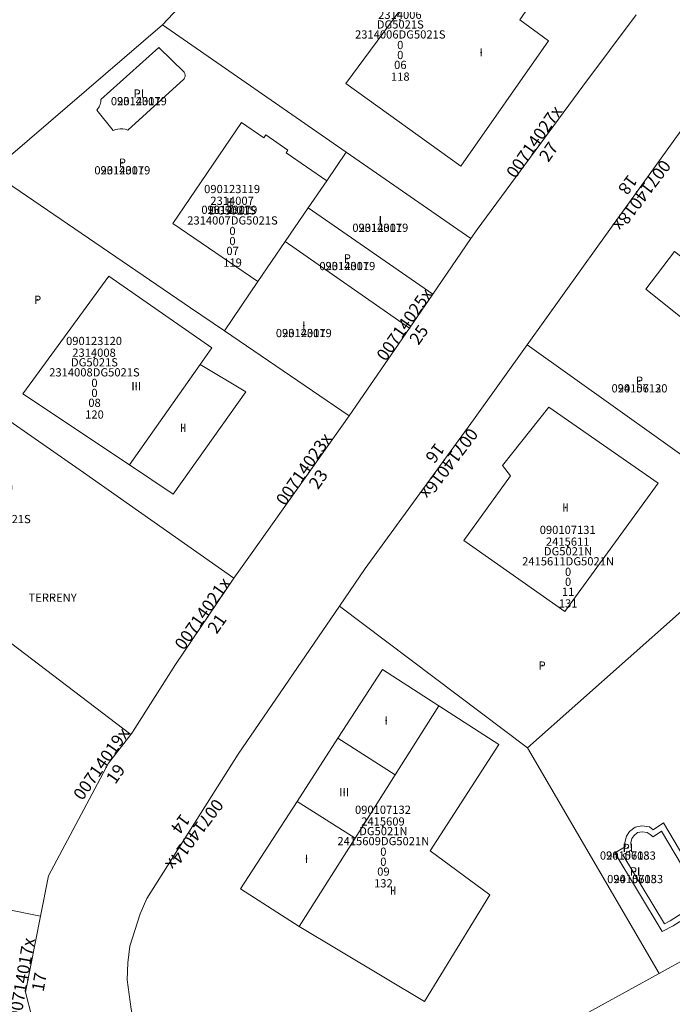
# Model space of a CAD drawing. Units: metres. Extents: x 451342 to 453799, y 4600703 to 4603132.
# Drawn here: x 452201 to 452257, y 4601201 to 4601285 of the extents above; entities that cross this region are included whole.
import ezdxf
from ezdxf.enums import TextEntityAlignment as Align

# ---------------------------------------------------------------- set-up
doc = ezdxf.new("R2010")
doc.units = ezdxf.units.M
doc.header["$PDSIZE"] = -1
for name, color, linetype in [('2_CQPM_ILLES_NOVES', 6, 'Continuous'), ('2_CQPM_PARCELLES_NOVES', 31, 'Continuous'), ('CQPM_NUMPOL', 6, 'Continuous'), ('CQPM_NUMPOL_CODGIS', 6, 'Continuous'), ('CQPM_NUMPOL_CODINUM', 6, 'Continuous'), ('CQPM_NUMPOL_DISTAL', 7, 'Continuous'), ('CQPM_NUMPOL_IDENT', 6, 'Continuous'), ('CQPM_NUMPOL_NUM', 6, 'Continuous'), ('CQPM_NUMPOL_NUMEDIF', 6, 'Continuous'), ('CQPM_NUMPOL_UTM', 6, 'Continuous'), ('CQPM_PARCEL_U', 2, 'Continuous'), ('CQPM_PARCEL_U_CODGIS', 2, 'Continuous'), ('CQPM_PARCEL_U_IDENT', 2, 'Continuous'), ('CQPM_PARCEL_U_NUMGIS', 2, 'Continuous'), ('CQPM_PARCEL_U_NUMUTM', 2, 'Continuous'), ('CQPM_PARCEL_U_PLANOL', 2, 'Continuous'), ('CQPM_PARCEL_U_REFCA_PAR', 2, 'Continuous'), ('CQPM_PARCEL_U_REFCA_POL', 2, 'Continuous'), ('CQPM_PARCEL_U_UTM', 2, 'Continuous'), ('CQPM_PARCEL_U_UTM_TOTAL', 2, 'Continuous'), ('CQPM_VOLUMETRIA_BLOC', 1, 'Continuous'), ('CQPM_VOLUMETRIA_CODGIS', 1, 'Continuous'), ('CQPM_VOLUMETRIA_IDENT', 1, 'Continuous'), ('CQPM_VOLUMETRIA_NUMEDIF', 1, 'Continuous'), ('CQPM_VOLUMETRIA_PLANTES', 1, 'Continuous'), ('CQPM_VOLUMETRIA_UTM', 1, 'Continuous')]:
    doc.layers.add(name, color=color, linetype=linetype)
doc.layers.add('2_CQPM_VOLUMETRIES_NOVES', color=4, linetype='Continuous', lineweight=0)
doc.styles.get("Standard").update_dxf_attribs({"font": 'txt.shx'})

# ---------------------------------------------------------------- blocks, each defined once
blk = doc.blocks.new('CQPM_NUMPOL')
at = {"layer": 'CQPM_NUMPOL_IDENT'}
blk.add_point((0, 0), dxfattribs=at)
at = {"layer": 'CQPM_NUMPOL_CODGIS'}
blk.add_attdef('CODI_GIS', text='', height=0.7, dxfattribs=at).set_placement((0, -1), align=Align.CENTER)
at = {"layer": 'CQPM_NUMPOL_CODINUM'}
blk.add_attdef('CODI_NUMPOL', text='', height=0.7, dxfattribs=at).set_placement((0, 0), align=Align.CENTER)
at = {"layer": 'CQPM_NUMPOL_NUM', "color": 0}
blk.add_attdef('NUMERO', text='', height=0.7, dxfattribs=at).set_placement((0, -1), align=Align.CENTER)
at = {"layer": 'CQPM_NUMPOL_NUMEDIF'}
blk.add_attdef('NUM_EDIFICI', text='', height=0.7, dxfattribs=at).set_placement((0, -1), align=Align.CENTER)
at = {"layer": 'CQPM_NUMPOL_UTM'}
blk.add_attdef('UTM', text='', height=0.7, dxfattribs=at).set_placement((0, -1), align=Align.CENTER)
blk = doc.blocks.new('CQPM_VOLUMETRIA')
at = {"layer": 'CQPM_VOLUMETRIA_IDENT'}
blk.add_point((0, 0), dxfattribs=at)
at = {"layer": 'CQPM_VOLUMETRIA_CODGIS'}
blk.add_attdef('CODI_GIS', text='', height=0.7, dxfattribs=at).set_placement((0, -1), align=Align.CENTER)
at = {"layer": 'CQPM_VOLUMETRIA_NUMEDIF'}
blk.add_attdef('NUM_EDIFICI', text='', height=0.7, dxfattribs=at).set_placement((0, -1), align=Align.CENTER)
at = {"layer": 'CQPM_VOLUMETRIA_PLANTES'}
blk.add_attdef('PLANTES', text='', height=0.7, dxfattribs=at).set_placement((0, 0), align=Align.MIDDLE_CENTER)
at = {"layer": 'CQPM_VOLUMETRIA_UTM'}
blk.add_attdef('UTM', text='', height=0.7, dxfattribs=at).set_placement((0, -1), align=Align.CENTER)
blk = doc.blocks.new('CQPM_PARCEL_U')
at = {"layer": 'CQPM_PARCEL_U_IDENT'}
blk.add_point((0, 0), dxfattribs=at)
at = {"layer": 'CQPM_PARCEL_U_CODGIS'}
blk.add_attdef('CODI_GIS', text='', height=0.7, dxfattribs=at).set_placement((0, 1.069), align=Align.CENTER)
at = {"layer": 'CQPM_PARCEL_U_NUMGIS'}
blk.add_attdef('PARCEL_GIS', text='', height=0.7, dxfattribs=at).set_placement((0.035, -5.2), align=Align.CENTER)
at = {"layer": 'CQPM_PARCEL_U_NUMUTM'}
blk.add_attdef('PARCEL_UTM', text='', height=0.7, dxfattribs=at).set_placement((0.039, -4.201), align=Align.CENTER)
at = {"layer": 'CQPM_PARCEL_U_PLANOL'}
blk.add_attdef('PLANOL', text='', height=0.7, dxfattribs=at).set_placement((0.033, -0.753), align=Align.CENTER)
at = {"layer": 'CQPM_PARCEL_U_REFCA_PAR'}
blk.add_attdef('REFCA_PAR', text='', height=0.7, dxfattribs=at).set_placement((0.033, -3.36), align=Align.CENTER)
at = {"layer": 'CQPM_PARCEL_U_REFCA_POL'}
blk.add_attdef('REFCA_POL', text='', height=0.7, dxfattribs=at).set_placement((0.033, -2.507), align=Align.CENTER)
at = {"layer": 'CQPM_PARCEL_U_UTM'}
blk.add_attdef('UTM', text='', height=0.7, dxfattribs=at).set_placement((0, 0.069), align=Align.CENTER)
at = {"layer": 'CQPM_PARCEL_U_UTM_TOTAL'}
blk.add_attdef('UTM_TOTAL', text='', height=0.7, dxfattribs=at).set_placement((0.033, -1.606), align=Align.CENTER)

msp = doc.modelspace()

# ---------------------------------------------------------------- linework, layer by layer
at = {"layer": '2_CQPM_ILLES_NOVES', "linetype": 'Continuous', "lineweight": 0}
for points in [[(452253.782, 4601285.514), (452249.213, 4601279.427), (452240.205, 4601267.203), (452239.675, 4601266.431)], [(452260.833, 4601280.128), (452260.786, 4601280.063), (452250.498, 4601265.788), (452244.485, 4601257.394)], [(452239.675, 4601266.431), (452236.418, 4601261.691)], [(452236.418, 4601261.691), (452234.436, 4601258.807)], [(452234.436, 4601258.807), (452229.3, 4601251.332)], [(452244.485, 4601257.394), (452239.903, 4601250.997), (452230.654, 4601238.313), (452228.461, 4601235.104)], [(452210.696, 4601224.184), (452208.768, 4601221.735), (452203.661, 4601212.129), (452202.979, 4601208.692)], [(452280.473, 4601217.488), (452255.975, 4601203.94), (452255.734, 4601203.808)]]:
    msp.add_lwpolyline(points, dxfattribs=at)
at = {"layer": '2_CQPM_ILLES_NOVES', "linetype": 'Continuous', "lineweight": 0, "flags": 128}
for points in [[(452229.3, 4601251.332), (452221.022, 4601239.684), (452219.459, 4601237.497)], [(452219.459, 4601237.497), (452214.494, 4601230.131), (452210.837, 4601224.363), (452210.696, 4601224.184)], [(452228.461, 4601235.104), (452219.847, 4601222.502), (452212.044, 4601210.188), (452211.48, 4601208.9), (452210.61, 4601206.145), (452210.415, 4601204.708), (452210.375, 4601203.283), (452210.699, 4601200.769), (452210.942, 4601199.594), (452211.313, 4601198.608), (452211.965, 4601197.297), (452212.634, 4601196.194), (452213.49, 4601195.011), (452214.95, 4601193.418), (452217.16, 4601191.603), (452218.633, 4601190.825), (452220.183, 4601190.332), (452223.728, 4601189.645), (452225.768, 4601189.665), (452227.56, 4601189.918), (452229.466, 4601190.336), (452232.21, 4601191.331), (452242.787, 4601196.708), (452255.734, 4601203.808)], [(452202.979, 4601208.692), (452201.695, 4601202.212), (452202.767, 4601198.013), (452204.218, 4601194.433)]]:
    msp.add_lwpolyline(points, dxfattribs=at)
at = {"layer": '2_CQPM_PARCELLES_NOVES', "linetype": 'Continuous', "lineweight": 0, "flags": 128}
for points in [[(452230.175, 4601303.343), (452226.066, 4601297.732), (452225.334, 4601298.316), (452223.454, 4601295.358), (452213.381, 4601284.658)], [(452198.885, 4601272.043), (452198.771, 4601272.121), (452213.381, 4601284.658)], [(452229.045, 4601273.8), (452239.675, 4601266.431)], [(452218.654, 4601258.582), (452215.774, 4601260.543), (452198.885, 4601272.043)], [(452263.198, 4601244.038), (452244.485, 4601257.394)], [(452265.954, 4601242.071), (452244.5, 4601223.046)], [(452228.461, 4601235.104), (452244.5, 4601223.046)], [(452255.734, 4601203.808), (452244.5, 4601223.046)]]:
    msp.add_lwpolyline(points, dxfattribs=at)
at = {"layer": '2_CQPM_PARCELLES_NOVES', "linetype": 'Continuous', "lineweight": 0}
for points in [[(452213.381, 4601284.658), (452229.045, 4601273.8)], [(452219.459, 4601237.497), (452206.647, 4601246.502), (452195.847, 4601254.003), (452187.324, 4601261.047)], [(452229.3, 4601251.332), (452218.654, 4601258.582)], [(452210.696, 4601224.184), (452188.446, 4601241.077), (452175.45, 4601255.535)], [(452168.474, 4601215.644), (452202.979, 4601208.692)]]:
    msp.add_lwpolyline(points, dxfattribs=at)
at = {"layer": '2_CQPM_VOLUMETRIES_NOVES', "linetype": 'Continuous', "lineweight": 0}
msp.add_lwpolyline([(452238.826, 4601272.614), (452229.026, 4601279.635), (452237.992, 4601291.792), (452245.126, 4601286.944), (452243.844, 4601285.075), (452246.293, 4601283.284)], close=True, dxfattribs=at)
for points in [[(452213.061, 4601282.73), (452215.225, 4601280.616), (452215.255, 4601280.562), (452215.281, 4601280.502), (452215.299, 4601280.439), (452215.309, 4601280.374), (452215.311, 4601280.309), (452215.305, 4601280.244), (452215.291, 4601280.18), (452215.27, 4601280.118), (452215.241, 4601280.059), (452215.206, 4601280.005), (452210.421, 4601275.676), (452210.199, 4601275.75), (452209.992, 4601275.785), (452209.781, 4601275.792), (452209.571, 4601275.769), (452209.367, 4601275.718), (452209.269, 4601275.682), (452209.174, 4601275.639), (452207.78, 4601277.363), (452207.853, 4601277.458), (452207.968, 4601277.65), (452208.015, 4601277.752), (452208.054, 4601277.856), (452208.111, 4601278.073), (452208.136, 4601278.295), (452213.061, 4601282.73)], [(452221.518, 4601262.773), (452214.251, 4601267.732), (452220.113, 4601276.323), (452222.013, 4601275.026), (452222.182, 4601275.274), (452224.082, 4601273.977), (452223.913, 4601273.73), (452227.382, 4601271.362)], [(452227.382, 4601271.362), (452229.045, 4601273.8)], [(452227.382, 4601271.362), (452225.816, 4601269.068)], [(452225.816, 4601269.068), (452223.843, 4601266.176)], [(452236.418, 4601261.691), (452225.816, 4601269.068)], [(452221.518, 4601262.773), (452223.843, 4601266.176)], [(452234.436, 4601258.807), (452223.843, 4601266.176)], [(452216.588, 4601255.699), (452217.594, 4601257.13), (452208.814, 4601263.222), (452201.474, 4601253.211), (452210.567, 4601247.141)], [(452218.654, 4601258.582), (452221.518, 4601262.773)], [(452210.567, 4601247.141), (452214.297, 4601244.651), (452220.482, 4601253.372), (452216.588, 4601255.699)], [(452216.588, 4601255.699), (452210.567, 4601247.141)], [(452233.218, 4601220.732), (452236.942, 4601226.617)], [(452224.86, 4601218.465), (452228.342, 4601223.852)], [(452233.218, 4601220.732), (452228.342, 4601223.852)], [(452229.803, 4601215.336), (452233.218, 4601220.732)], [(452225.038, 4601207.807), (452220.043, 4601211.014), (452224.86, 4601218.465)], [(452224.86, 4601218.465), (452229.803, 4601215.336)], [(452229.803, 4601215.336), (452225.038, 4601207.807)]]:
    msp.add_lwpolyline(points, dxfattribs=at)
at = {"layer": '2_CQPM_VOLUMETRIES_NOVES', "linetype": 'Continuous', "lineweight": 0, "flags": 128}
for points in [[(452257.828, 4601259.525), (452254.585, 4601262.117), (452257.042, 4601265.338), (452257.824, 4601264.713), (452260.19, 4601267.815), (452259.409, 4601268.439), (452264.262, 4601274.802), (452267.504, 4601272.209)], [(452228.342, 4601223.852), (452232.138, 4601229.724), (452236.942, 4601226.617)], [(452236.942, 4601226.617), (452242.052, 4601223.313), (452236.205, 4601214.271)], [(452256.181, 4601208.046), (452252.644, 4601213.919), (452253.362, 4601214.346), (452253.307, 4601214.942), (452253.398, 4601215.309), (452253.577, 4601215.552), (452253.894, 4601215.812), (452254.271, 4601215.895), (452254.7, 4601215.832), (452254.952, 4601215.642), (452255.226, 4601215.469), (452255.932, 4601215.936), (452259.438, 4601210.058), (452256.665, 4601208.306), (452256.181, 4601208.046)], [(452225.038, 4601207.807), (452235.732, 4601201.424), (452241.299, 4601210.506), (452236.205, 4601214.271)]]:
    msp.add_lwpolyline(points, dxfattribs=at)
for points in [[(452247.679, 4601234.646), (452255.658, 4601245.591), (452246.326, 4601252.056), (452242.364, 4601247.085), (452243.051, 4601246.218), (452239.069, 4601240.714)], [(452255.998, 4601207.38), (452251.956, 4601214.092), (452252.835, 4601214.614), (452252.801, 4601214.98), (452252.937, 4601215.526), (452253.212, 4601215.899), (452253.67, 4601216.275), (452254.253, 4601216.403), (452254.899, 4601216.308), (452255.22, 4601216.064), (452256.093, 4601216.642), (452260.117, 4601209.896), (452256.917, 4601207.874)]]:
    msp.add_lwpolyline(points, close=True, dxfattribs=at)

# ---------------------------------------------------------------- block references
at = {"layer": 'CQPM_NUMPOL'}
ref = msp.add_blockref('CQPM_NUMPOL', (452245.5, 4601274.388), dxfattribs=dict(at, xscale=1.500002325405999, yscale=1.500002325405999, zscale=1.0000015504, rotation=54.99956526034875))
ref.add_attrib('CODI_NUMPOL', '00714027x', dxfattribs={"layer": 'CQPM_NUMPOL_CODINUM', "height": 1.05, "rotation": 54.99957}).set_placement((452245.5, 4601274.388), align=Align.CENTER)
ref.add_attrib('NUMERO', '27', dxfattribs={"layer": 'CQPM_NUMPOL_NUM', "color": 0, "height": 1.05, "rotation": 54.99957}).set_placement((452246.729, 4601273.528), align=Align.CENTER)
ref = msp.add_blockref('CQPM_NUMPOL', (452253.838, 4601270.422), dxfattribs=dict(at, xscale=1.500002325897183, yscale=1.500002325897183, zscale=1.0000015504, rotation=232.999565275168))
ref.add_attrib('CODI_NUMPOL', '00714018x', dxfattribs={"layer": 'CQPM_NUMPOL_CODINUM', "height": 1.05, "rotation": 232.99957}).set_placement((452253.838, 4601270.422), align=Align.CENTER)
ref.add_attrib('NUMERO', '18', dxfattribs={"layer": 'CQPM_NUMPOL_NUM', "color": 0, "height": 1.05, "rotation": 232.99957}).set_placement((452252.64, 4601271.324), align=Align.CENTER)
ref = msp.add_blockref('CQPM_NUMPOL', (452234.436, 4601258.807), dxfattribs=dict(at, xscale=1.500002325405999, yscale=1.500002325405999, zscale=1.0000015504, rotation=54.99956526034875))
ref.add_attrib('CODI_NUMPOL', '00714025x', dxfattribs={"layer": 'CQPM_NUMPOL_CODINUM', "height": 1.05, "rotation": 54.99957}).set_placement((452234.436, 4601258.807), align=Align.CENTER)
ref.add_attrib('NUMERO', '25', dxfattribs={"layer": 'CQPM_NUMPOL_NUM', "color": 0, "height": 1.05, "rotation": 54.99957}).set_placement((452235.665, 4601257.947), align=Align.CENTER)
ref = msp.add_blockref('CQPM_NUMPOL', (452237.4, 4601247.564), dxfattribs=dict(at, xscale=1.500002325897183, yscale=1.500002325897183, zscale=1.0000015504, rotation=232.999565275168))
ref.add_attrib('CODI_NUMPOL', '00714016x', dxfattribs={"layer": 'CQPM_NUMPOL_CODINUM', "height": 1.05, "rotation": 232.99957}).set_placement((452237.4, 4601247.564), align=Align.CENTER)
ref.add_attrib('NUMERO', '16', dxfattribs={"layer": 'CQPM_NUMPOL_NUM', "color": 0, "height": 1.05, "rotation": 232.99957}).set_placement((452236.202, 4601248.467), align=Align.CENTER)
ref = msp.add_blockref('CQPM_NUMPOL', (452225.862, 4601246.494), dxfattribs=dict(at, xscale=1.500002325405999, yscale=1.500002325405999, zscale=1.0000015504, rotation=54.99956526034875))
ref.add_attrib('CODI_NUMPOL', '00714023x', dxfattribs={"layer": 'CQPM_NUMPOL_CODINUM', "height": 1.05, "rotation": 54.99957}).set_placement((452225.862, 4601246.494), align=Align.CENTER)
ref.add_attrib('NUMERO', '23', dxfattribs={"layer": 'CQPM_NUMPOL_NUM', "color": 0, "height": 1.05, "rotation": 54.99957}).set_placement((452227.09, 4601245.634), align=Align.CENTER)
ref = msp.add_blockref('CQPM_NUMPOL', (452217.224, 4601234.182), dxfattribs=dict(at, xscale=1.500002325405999, yscale=1.500002325405999, zscale=1.0000015504, rotation=54.99956526034875))
ref.add_attrib('CODI_NUMPOL', '00714021x', dxfattribs={"layer": 'CQPM_NUMPOL_CODINUM', "height": 1.05, "rotation": 54.99957}).set_placement((452217.224, 4601234.182), align=Align.CENTER)
ref.add_attrib('NUMERO', '21', dxfattribs={"layer": 'CQPM_NUMPOL_NUM', "color": 0, "height": 1.05, "rotation": 54.99957}).set_placement((452218.453, 4601233.321), align=Align.CENTER)
ref = msp.add_blockref('CQPM_NUMPOL', (452208.581, 4601221.383), dxfattribs=dict(at, xscale=1.500002325405999, yscale=1.500002325405999, zscale=1.0000015504, rotation=54.99956526034875))
ref.add_attrib('CODI_NUMPOL', '00714019x', dxfattribs={"layer": 'CQPM_NUMPOL_CODINUM', "height": 1.05, "rotation": 54.99957}).set_placement((452208.581, 4601221.383), align=Align.CENTER)
ref.add_attrib('NUMERO', '19', dxfattribs={"layer": 'CQPM_NUMPOL_NUM', "color": 0, "height": 1.05, "rotation": 54.99957}).set_placement((452209.809, 4601220.523), align=Align.CENTER)
ref = msp.add_blockref('CQPM_NUMPOL', (452201.903, 4601203.26), dxfattribs=dict(at, xscale=1.500002326099509, yscale=1.500002326099509, zscale=1.0000015504, rotation=79.99956525228973))
ref.add_attrib('CODI_NUMPOL', '00714017x', dxfattribs={"layer": 'CQPM_NUMPOL_CODINUM', "height": 1.05, "rotation": 79.99957}).set_placement((452201.903, 4601203.26), align=Align.CENTER)
ref.add_attrib('NUMERO', '17', dxfattribs={"layer": 'CQPM_NUMPOL_NUM', "color": 0, "height": 1.05, "rotation": 79.99957}).set_placement((452203.38, 4601202.999), align=Align.CENTER)
at = {"layer": 'CQPM_NUMPOL_DISTAL'}
ref = msp.add_blockref('CQPM_NUMPOL', (452215.703, 4601215.962), dxfattribs=dict(at, xscale=1.500002325897183, yscale=1.500002325897183, zscale=1.0000015504, rotation=232.999565275168))
ref.add_attrib('CODI_NUMPOL', '00714014x', dxfattribs={"layer": 'CQPM_NUMPOL_CODINUM', "height": 1.05, "rotation": 232.99957}).set_placement((452215.703, 4601215.962), align=Align.CENTER)
ref.add_attrib('NUMERO', '14', dxfattribs={"layer": 'CQPM_NUMPOL_NUM', "color": 0, "height": 1.05, "rotation": 232.99957}).set_placement((452214.505, 4601216.865), align=Align.CENTER)
at = {"layer": 'CQPM_PARCEL_U'}
ref = msp.add_blockref('CQPM_PARCEL_U', (452233.622, 4601285.086), dxfattribs=at)
ref.add_attrib('REFCA_PAR', '0', dxfattribs={"height": 0.7}).set_placement((452233.655, 4601281.726), align=Align.CENTER)
ref.add_attrib('REFCA_POL', '0', dxfattribs={"height": 0.7}).set_placement((452233.655, 4601282.58), align=Align.CENTER)
ref.add_attrib('UTM_TOTAL', '2314006DG5021S', dxfattribs={"height": 0.7}).set_placement((452233.655, 4601283.48), align=Align.CENTER)
ref.add_attrib('UTM', '2314006', dxfattribs={"height": 0.7}).set_placement((452233.622, 4601285.156), align=Align.CENTER)
ref.add_attrib('CODI_GIS', '090123118', dxfattribs={"height": 0.7}).set_placement((452233.622, 4601286.156), align=Align.CENTER)
ref.add_attrib('PARCEL_GIS', '118', dxfattribs={"height": 0.7}).set_placement((452233.658, 4601279.886), align=Align.CENTER)
ref.add_attrib('PARCEL_UTM', '06', dxfattribs={"height": 0.7}).set_placement((452233.662, 4601280.885), align=Align.CENTER)
ref.add_attrib('PLANOL', 'DG5021S', dxfattribs={"height": 0.7}).set_placement((452233.655, 4601284.333), align=Align.CENTER)
ref = msp.add_blockref('CQPM_PARCEL_U', (452219.316, 4601269.237), dxfattribs=at)
ref.add_attrib('REFCA_PAR', '0', dxfattribs={"height": 0.7}).set_placement((452219.349, 4601265.877), align=Align.CENTER)
ref.add_attrib('REFCA_POL', '0', dxfattribs={"height": 0.7}).set_placement((452219.349, 4601266.731), align=Align.CENTER)
ref.add_attrib('UTM_TOTAL', '2314007DG5021S', dxfattribs={"height": 0.7}).set_placement((452219.349, 4601267.631), align=Align.CENTER)
ref.add_attrib('UTM', '2314007', dxfattribs={"height": 0.7}).set_placement((452219.316, 4601269.307), align=Align.CENTER)
ref.add_attrib('CODI_GIS', '090123119', dxfattribs={"height": 0.7}).set_placement((452219.316, 4601270.307), align=Align.CENTER)
ref.add_attrib('PARCEL_GIS', '119', dxfattribs={"height": 0.7}).set_placement((452219.352, 4601264.037), align=Align.CENTER)
ref.add_attrib('PARCEL_UTM', '07', dxfattribs={"height": 0.7}).set_placement((452219.356, 4601265.036), align=Align.CENTER)
ref.add_attrib('PLANOL', 'DG5021S', dxfattribs={"height": 0.7}).set_placement((452219.349, 4601268.485), align=Align.CENTER)
ref = msp.add_blockref('CQPM_PARCEL_U', (452207.546, 4601256.293), dxfattribs=at)
ref.add_attrib('REFCA_PAR', '0', dxfattribs={"height": 0.7}).set_placement((452207.579, 4601252.933), align=Align.CENTER)
ref.add_attrib('REFCA_POL', '0', dxfattribs={"height": 0.7}).set_placement((452207.579, 4601253.786), align=Align.CENTER)
ref.add_attrib('UTM_TOTAL', '2314008DG5021S', dxfattribs={"height": 0.7}).set_placement((452207.579, 4601254.687), align=Align.CENTER)
ref.add_attrib('UTM', '2314008', dxfattribs={"height": 0.7}).set_placement((452207.546, 4601256.362), align=Align.CENTER)
ref.add_attrib('CODI_GIS', '090123120', dxfattribs={"height": 0.7}).set_placement((452207.546, 4601257.362), align=Align.CENTER)
ref.add_attrib('PARCEL_GIS', '120', dxfattribs={"height": 0.7}).set_placement((452207.582, 4601251.092), align=Align.CENTER)
ref.add_attrib('PARCEL_UTM', '08', dxfattribs={"height": 0.7}).set_placement((452207.586, 4601252.092), align=Align.CENTER)
ref.add_attrib('PLANOL', 'DG5021S', dxfattribs={"height": 0.7}).set_placement((452207.579, 4601255.54), align=Align.CENTER)
ref = msp.add_blockref('CQPM_PARCEL_U', (452198.257, 4601243.79), dxfattribs=at)
ref.add_attrib('REFCA_PAR', '0', dxfattribs={"height": 0.7}).set_placement((452198.29, 4601240.43), align=Align.CENTER)
ref.add_attrib('REFCA_POL', '0', dxfattribs={"height": 0.7}).set_placement((452198.29, 4601241.283), align=Align.CENTER)
ref.add_attrib('UTM_TOTAL', '2314009DG5021S', dxfattribs={"height": 0.7}).set_placement((452198.29, 4601242.184), align=Align.CENTER)
ref.add_attrib('UTM', '2314009', dxfattribs={"height": 0.7}).set_placement((452198.257, 4601243.859), align=Align.CENTER)
ref.add_attrib('CODI_GIS', '090123309', dxfattribs={"height": 0.7}).set_placement((452198.257, 4601244.859), align=Align.CENTER)
ref.add_attrib('PARCEL_GIS', '309', dxfattribs={"height": 0.7}).set_placement((452198.292, 4601238.589), align=Align.CENTER)
ref.add_attrib('PARCEL_UTM', '09', dxfattribs={"height": 0.7}).set_placement((452198.296, 4601239.589), align=Align.CENTER)
ref.add_attrib('PLANOL', 'DG5021S', dxfattribs={"height": 0.7}).set_placement((452198.29, 4601243.037), align=Align.CENTER)
ref = msp.add_blockref('CQPM_PARCEL_U', (452247.93, 4601240.192), dxfattribs=at)
ref.add_attrib('REFCA_PAR', '0', dxfattribs={"height": 0.7}).set_placement((452247.962, 4601236.832), align=Align.CENTER)
ref.add_attrib('REFCA_POL', '0', dxfattribs={"height": 0.7}).set_placement((452247.962, 4601237.685), align=Align.CENTER)
ref.add_attrib('UTM_TOTAL', '2415611DG5021N', dxfattribs={"height": 0.7}).set_placement((452247.962, 4601238.586), align=Align.CENTER)
ref.add_attrib('UTM', '2415611', dxfattribs={"height": 0.7}).set_placement((452247.93, 4601240.261), align=Align.CENTER)
ref.add_attrib('CODI_GIS', '090107131', dxfattribs={"height": 0.7}).set_placement((452247.93, 4601241.261), align=Align.CENTER)
ref.add_attrib('PARCEL_GIS', '131', dxfattribs={"height": 0.7}).set_placement((452247.965, 4601234.992), align=Align.CENTER)
ref.add_attrib('PARCEL_UTM', '11', dxfattribs={"height": 0.7}).set_placement((452247.969, 4601235.991), align=Align.CENTER)
ref.add_attrib('PLANOL', 'DG5021N', dxfattribs={"height": 0.7}).set_placement((452247.962, 4601239.439), align=Align.CENTER)
ref = msp.add_blockref('CQPM_PARCEL_U', (452232.179, 4601216.345), dxfattribs=at)
ref.add_attrib('REFCA_PAR', '0', dxfattribs={"height": 0.7}).set_placement((452232.212, 4601212.985), align=Align.CENTER)
ref.add_attrib('REFCA_POL', '0', dxfattribs={"height": 0.7}).set_placement((452232.212, 4601213.838), align=Align.CENTER)
ref.add_attrib('UTM_TOTAL', '2415609DG5021N', dxfattribs={"height": 0.7}).set_placement((452232.212, 4601214.739), align=Align.CENTER)
ref.add_attrib('UTM', '2415609', dxfattribs={"height": 0.7}).set_placement((452232.179, 4601216.414), align=Align.CENTER)
ref.add_attrib('CODI_GIS', '090107132', dxfattribs={"height": 0.7}).set_placement((452232.179, 4601217.414), align=Align.CENTER)
ref.add_attrib('PARCEL_GIS', '132', dxfattribs={"height": 0.7}).set_placement((452232.214, 4601211.145), align=Align.CENTER)
ref.add_attrib('PARCEL_UTM', '09', dxfattribs={"height": 0.7}).set_placement((452232.218, 4601212.144), align=Align.CENTER)
ref.add_attrib('PLANOL', 'DG5021N', dxfattribs={"height": 0.7}).set_placement((452232.212, 4601215.592), align=Align.CENTER)
at = {"layer": 'CQPM_VOLUMETRIA_BLOC'}
ref = msp.add_blockref('CQPM_VOLUMETRIA', (452240.557, 4601282.304), dxfattribs=dict(at, xscale=1.000001550389833, yscale=1.000001550389833, zscale=1.000001550389833, rotation=359.9995652698055))
ref.add_attrib('PLANTES', 'I', dxfattribs={"layer": 'CQPM_VOLUMETRIA_PLANTES', "height": 0.7, "rotation": 359.99957}).set_placement((452240.557, 4601282.304), align=Align.MIDDLE_CENTER)
ref = msp.add_blockref('CQPM_VOLUMETRIA', (452211.365, 4601278.794), dxfattribs=dict(at, xscale=1.000001550389833, yscale=1.000001550389833, zscale=1.000001550389833, rotation=359.9995652698055))
ref.add_attrib('PLANTES', 'PI', dxfattribs={"layer": 'CQPM_VOLUMETRIA_PLANTES', "height": 0.7, "rotation": 359.99957}).set_placement((452211.365, 4601278.794), align=Align.MIDDLE_CENTER)
ref.add_attrib('CODI_GIS', '090123119', dxfattribs={"layer": 'CQPM_VOLUMETRIA_CODGIS', "height": 0.7, "rotation": 359.99957}).set_placement((452211.365, 4601277.794), align=Align.CENTER)
ref.add_attrib('UTM', '2314007', dxfattribs={"layer": 'CQPM_VOLUMETRIA_UTM', "height": 0.7, "rotation": 359.99957}).set_placement((452211.365, 4601277.794), align=Align.CENTER)
ref = msp.add_blockref('CQPM_VOLUMETRIA', (452209.957, 4601272.903), dxfattribs=dict(at, xscale=1.000001550389833, yscale=1.000001550389833, zscale=1.000001550389833, rotation=359.9995652698055))
ref.add_attrib('PLANTES', 'P', dxfattribs={"layer": 'CQPM_VOLUMETRIA_PLANTES', "height": 0.7, "rotation": 359.99957}).set_placement((452209.957, 4601272.903), align=Align.MIDDLE_CENTER)
ref.add_attrib('CODI_GIS', '090123119', dxfattribs={"layer": 'CQPM_VOLUMETRIA_CODGIS', "height": 0.7, "rotation": 359.99957}).set_placement((452209.957, 4601271.903), align=Align.CENTER)
ref.add_attrib('UTM', '2314007', dxfattribs={"layer": 'CQPM_VOLUMETRIA_UTM', "height": 0.7, "rotation": 359.99957}).set_placement((452209.957, 4601271.903), align=Align.CENTER)
ref = msp.add_blockref('CQPM_VOLUMETRIA', (452219.079, 4601269.537), dxfattribs=dict(at, xscale=1.000001550389833, yscale=1.000001550389833, zscale=1.000001550389833, rotation=359.9995652698055))
ref.add_attrib('PLANTES', 'II', dxfattribs={"layer": 'CQPM_VOLUMETRIA_PLANTES', "height": 0.7, "rotation": 359.99957}).set_placement((452219.079, 4601269.537), align=Align.MIDDLE_CENTER)
ref.add_attrib('CODI_GIS', '090123119', dxfattribs={"layer": 'CQPM_VOLUMETRIA_CODGIS', "height": 0.7, "rotation": 359.99957}).set_placement((452219.079, 4601268.537), align=Align.CENTER)
ref.add_attrib('UTM', '2314007', dxfattribs={"layer": 'CQPM_VOLUMETRIA_UTM', "height": 0.7, "rotation": 359.99957}).set_placement((452219.079, 4601268.537), align=Align.CENTER)
ref = msp.add_blockref('CQPM_VOLUMETRIA', (452231.954, 4601268.007), dxfattribs=dict(at, xscale=1.000001550389833, yscale=1.000001550389833, zscale=1.000001550389833, rotation=359.9995652698055))
ref.add_attrib('PLANTES', 'I', dxfattribs={"layer": 'CQPM_VOLUMETRIA_PLANTES', "height": 0.7, "rotation": 359.99957}).set_placement((452231.954, 4601268.007), align=Align.MIDDLE_CENTER)
ref.add_attrib('CODI_GIS', '090123119', dxfattribs={"layer": 'CQPM_VOLUMETRIA_CODGIS', "height": 0.7, "rotation": 359.99957}).set_placement((452231.954, 4601267.007), align=Align.CENTER)
ref.add_attrib('UTM', '2314007', dxfattribs={"layer": 'CQPM_VOLUMETRIA_UTM', "height": 0.7, "rotation": 359.99957}).set_placement((452231.954, 4601267.007), align=Align.CENTER)
ref = msp.add_blockref('CQPM_VOLUMETRIA', (452229.14, 4601264.744), dxfattribs=dict(at, xscale=1.000001550389833, yscale=1.000001550389833, zscale=1.000001550389833, rotation=359.9995652698055))
ref.add_attrib('PLANTES', 'P', dxfattribs={"layer": 'CQPM_VOLUMETRIA_PLANTES', "height": 0.7, "rotation": 359.99957}).set_placement((452229.14, 4601264.744), align=Align.MIDDLE_CENTER)
ref.add_attrib('CODI_GIS', '090123119', dxfattribs={"layer": 'CQPM_VOLUMETRIA_CODGIS', "height": 0.7, "rotation": 359.99957}).set_placement((452229.14, 4601263.744), align=Align.CENTER)
ref.add_attrib('UTM', '2314007', dxfattribs={"layer": 'CQPM_VOLUMETRIA_UTM', "height": 0.7, "rotation": 359.99957}).set_placement((452229.14, 4601263.744), align=Align.CENTER)
ref = msp.add_blockref('CQPM_VOLUMETRIA', (452202.735, 4601261.218), dxfattribs=dict(at, xscale=1.000001550389833, yscale=1.000001550389833, zscale=1.000001550389833, rotation=359.9995652698055))
ref.add_attrib('PLANTES', 'P', dxfattribs={"layer": 'CQPM_VOLUMETRIA_PLANTES', "height": 0.7, "rotation": 359.99957}).set_placement((452202.735, 4601261.218), align=Align.MIDDLE_CENTER)
ref = msp.add_blockref('CQPM_VOLUMETRIA', (452225.431, 4601259.034), dxfattribs=dict(at, xscale=1.000001550389833, yscale=1.000001550389833, zscale=1.000001550389833, rotation=359.9995652698055))
ref.add_attrib('PLANTES', 'I', dxfattribs={"layer": 'CQPM_VOLUMETRIA_PLANTES', "height": 0.7, "rotation": 359.99957}).set_placement((452225.431, 4601259.034), align=Align.MIDDLE_CENTER)
ref.add_attrib('CODI_GIS', '090123119', dxfattribs={"layer": 'CQPM_VOLUMETRIA_CODGIS', "height": 0.7, "rotation": 359.99957}).set_placement((452225.431, 4601258.034), align=Align.CENTER)
ref.add_attrib('UTM', '2314007', dxfattribs={"layer": 'CQPM_VOLUMETRIA_UTM', "height": 0.7, "rotation": 359.99957}).set_placement((452225.431, 4601258.034), align=Align.CENTER)
ref = msp.add_blockref('CQPM_VOLUMETRIA', (452211.145, 4601253.861), dxfattribs=dict(at, xscale=1.000001550389833, yscale=1.000001550389833, zscale=1.000001550389833, rotation=359.9995652698055))
ref.add_attrib('PLANTES', 'III', dxfattribs={"layer": 'CQPM_VOLUMETRIA_PLANTES', "height": 0.7, "rotation": 359.99957}).set_placement((452211.145, 4601253.861), align=Align.MIDDLE_CENTER)
ref = msp.add_blockref('CQPM_VOLUMETRIA', (452254.051, 4601254.324), dxfattribs=dict(at, xscale=1.000001550389833, yscale=1.000001550389833, zscale=1.000001550389833, rotation=359.9995652698055))
ref.add_attrib('PLANTES', 'P', dxfattribs={"layer": 'CQPM_VOLUMETRIA_PLANTES', "height": 0.7, "rotation": 359.99957}).set_placement((452254.051, 4601254.324), align=Align.MIDDLE_CENTER)
ref.add_attrib('CODI_GIS', '090107130', dxfattribs={"layer": 'CQPM_VOLUMETRIA_CODGIS', "height": 0.7, "rotation": 359.99957}).set_placement((452254.051, 4601253.324), align=Align.CENTER)
ref.add_attrib('UTM', '2415612', dxfattribs={"layer": 'CQPM_VOLUMETRIA_UTM', "height": 0.7, "rotation": 359.99957}).set_placement((452254.051, 4601253.324), align=Align.CENTER)
ref = msp.add_blockref('CQPM_VOLUMETRIA', (452215.148, 4601250.305), dxfattribs=dict(at, xscale=1.000001550414082, yscale=1.000001550414082, zscale=1.000001550414082, rotation=358.7257107282314))
ref.add_attrib('PLANTES', 'II', dxfattribs={"layer": 'CQPM_VOLUMETRIA_PLANTES', "height": 0.7, "rotation": 358.72571}).set_placement((452215.148, 4601250.305), align=Align.MIDDLE_CENTER)
ref = msp.add_blockref('CQPM_VOLUMETRIA', (452247.74, 4601243.525), dxfattribs=dict(at, xscale=1.000001550428149, yscale=1.000001550428149, zscale=1.000001550428149, rotation=359.9428538073315))
ref.add_attrib('PLANTES', 'II', dxfattribs={"layer": 'CQPM_VOLUMETRIA_PLANTES', "height": 0.7, "rotation": 359.94285}).set_placement((452247.74, 4601243.525), align=Align.MIDDLE_CENTER)
ref = msp.add_blockref('CQPM_VOLUMETRIA', (452204.016, 4601235.839), dxfattribs=dict(at, xscale=1.000001550389833, yscale=1.000001550389833, zscale=1.000001550389833, rotation=359.9995652698055))
ref.add_attrib('PLANTES', 'TERRENY', dxfattribs={"layer": 'CQPM_VOLUMETRIA_PLANTES', "height": 0.7, "rotation": 359.99957}).set_placement((452204.016, 4601235.839), align=Align.MIDDLE_CENTER)
ref = msp.add_blockref('CQPM_VOLUMETRIA', (452245.749, 4601230.049), dxfattribs=dict(at, xscale=1.000001550389833, yscale=1.000001550389833, zscale=1.000001550389833, rotation=359.9995652698055))
ref.add_attrib('PLANTES', 'P', dxfattribs={"layer": 'CQPM_VOLUMETRIA_PLANTES', "height": 0.7, "rotation": 359.99957}).set_placement((452245.749, 4601230.049), align=Align.MIDDLE_CENTER)
ref = msp.add_blockref('CQPM_VOLUMETRIA', (452232.457, 4601225.376), dxfattribs=dict(at, xscale=1.000001550389833, yscale=1.000001550389833, zscale=1.000001550389833, rotation=359.9995652698055))
ref.add_attrib('PLANTES', 'I', dxfattribs={"layer": 'CQPM_VOLUMETRIA_PLANTES', "height": 0.7, "rotation": 359.99957}).set_placement((452232.457, 4601225.376), align=Align.MIDDLE_CENTER)
ref = msp.add_blockref('CQPM_VOLUMETRIA', (452228.863, 4601219.257), dxfattribs=dict(at, xscale=1.000001550428149, yscale=1.000001550428149, zscale=1.000001550428149, rotation=359.9428538073315))
ref.add_attrib('PLANTES', 'III', dxfattribs={"layer": 'CQPM_VOLUMETRIA_PLANTES', "height": 0.7, "rotation": 359.94285}).set_placement((452228.863, 4601219.257), align=Align.MIDDLE_CENTER)
ref = msp.add_blockref('CQPM_VOLUMETRIA', (452253.06, 4601214.511), dxfattribs=dict(at, xscale=1.000001550389833, yscale=1.000001550389833, zscale=1.000001550389833, rotation=359.9995652698055))
ref.add_attrib('PLANTES', 'PI', dxfattribs={"layer": 'CQPM_VOLUMETRIA_PLANTES', "height": 0.7, "rotation": 359.99957}).set_placement((452253.06, 4601214.511), align=Align.MIDDLE_CENTER)
ref.add_attrib('CODI_GIS', '090107133', dxfattribs={"layer": 'CQPM_VOLUMETRIA_CODGIS', "height": 0.7, "rotation": 359.99957}).set_placement((452253.06, 4601213.511), align=Align.CENTER)
ref.add_attrib('UTM', '2415608', dxfattribs={"layer": 'CQPM_VOLUMETRIA_UTM', "height": 0.7, "rotation": 359.99957}).set_placement((452253.06, 4601213.511), align=Align.CENTER)
ref = msp.add_blockref('CQPM_VOLUMETRIA', (452225.665, 4601213.58), dxfattribs=dict(at, xscale=1.000001550389833, yscale=1.000001550389833, zscale=1.000001550389833, rotation=359.9995652698055))
ref.add_attrib('PLANTES', 'I', dxfattribs={"layer": 'CQPM_VOLUMETRIA_PLANTES', "height": 0.7, "rotation": 359.99957}).set_placement((452225.665, 4601213.58), align=Align.MIDDLE_CENTER)
ref = msp.add_blockref('CQPM_VOLUMETRIA', (452253.679, 4601212.509), dxfattribs=dict(at, xscale=1.000001550389833, yscale=1.000001550389833, zscale=1.000001550389833, rotation=359.9995652698055))
ref.add_attrib('PLANTES', 'PI', dxfattribs={"layer": 'CQPM_VOLUMETRIA_PLANTES', "height": 0.7, "rotation": 359.99957}).set_placement((452253.679, 4601212.509), align=Align.MIDDLE_CENTER)
ref.add_attrib('CODI_GIS', '090107133', dxfattribs={"layer": 'CQPM_VOLUMETRIA_CODGIS', "height": 0.7, "rotation": 359.99957}).set_placement((452253.679, 4601211.509), align=Align.CENTER)
ref.add_attrib('UTM', '2415608', dxfattribs={"layer": 'CQPM_VOLUMETRIA_UTM', "height": 0.7, "rotation": 359.99957}).set_placement((452253.679, 4601211.509), align=Align.CENTER)
ref = msp.add_blockref('CQPM_VOLUMETRIA', (452233.059, 4601210.89), dxfattribs=dict(at, xscale=1.000001550428149, yscale=1.000001550428149, zscale=1.000001550428149, rotation=359.9428538073315))
ref.add_attrib('PLANTES', 'II', dxfattribs={"layer": 'CQPM_VOLUMETRIA_PLANTES', "height": 0.7, "rotation": 359.94285}).set_placement((452233.059, 4601210.89), align=Align.MIDDLE_CENTER)

doc.saveas('drawing.dxf')
